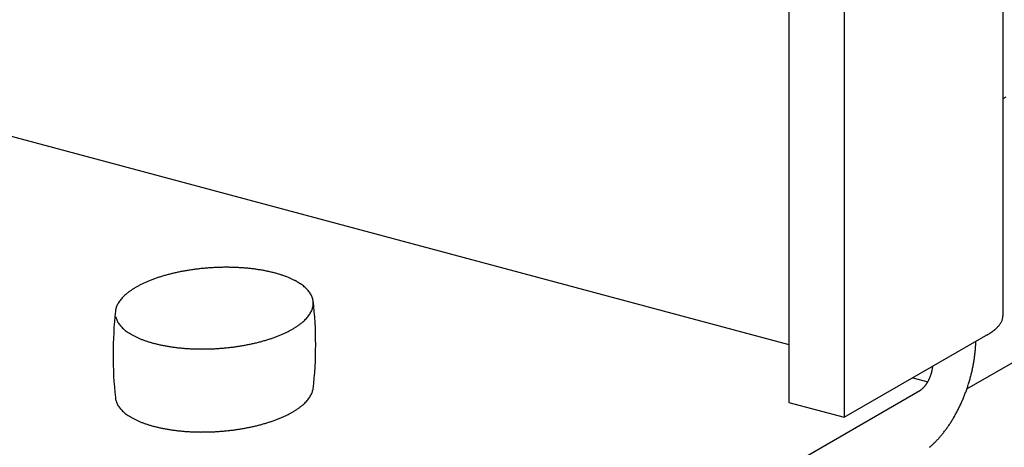
# Model space of a CAD drawing. Extents: x 0 to 420, y 0 to 297.
# Drawn here: x 373 to 377, y 148 to 150 of the extents above; entities that cross this region are included whole.
import ezdxf

# ---------------------------------------------------------------- set-up
doc = ezdxf.new("R2010")
doc.units = 0
doc.header["$MEASUREMENT"] = 0
doc.layers.add('_4-A_クリップ', color=7, linetype='CONTINUOUS')
doc.layers.add('_4-D_パネル', color=7, linetype='CONTINUOUS')

msp = doc.modelspace()

# ---------------------------------------------------------------- linework, layer by layer
at = {"layer": '_4-A_クリップ', "color": 7, "linetype": 'Continuous'}
for p, q in [((376.8914, 153.4434), (376.8914, 148.723)), ((376.118, 153.1302), (376.118, 148.4102)), ((376.318, 153.0766), (376.318, 148.3566)), ((376.9016, 149.5137), (376.8914, 149.5078)), ((373.1608, 149.4123), (376.118, 148.6199)), ((376.318, 148.3566), (376.8382, 148.657)), ((376.566, 148.4998), (376.6202, 148.4853)), ((374.767, 147.4002), (376.5909, 148.4532)), ((376.118, 148.4102), (376.318, 148.3566))]:
    msp.add_line(p, q, dxfattribs=at)
for centre, radius, start, end in [((374.0449, 148.233), 0.6616, 104.5863, 105.8186), ((374.0536, 148.1997), 0.696, 103.3954, 104.5868), ((374.0611, 148.1682), 0.7283, 102.24, 103.3959), ((374.0675, 148.1389), 0.7583, 101.1153, 102.2405), ((374.0727, 148.1122), 0.7856, 100.0167, 101.1157), ((374.0769, 148.0884), 0.8098, 98.9401, 100.0171), ((374.0802, 148.0678), 0.8306, 97.8816, 98.9404), ((374.0826, 148.0507), 0.8479, 96.8374, 97.8819), ((374.0842, 148.0373), 0.8614, 95.8042, 96.8378), ((374.0851, 148.0279), 0.8708, 94.7785, 95.8045), ((374.0856, 148.0225), 0.8762, 93.7569, 94.7788), ((374.0857, 148.0213), 0.8775, 92.7364, 93.7572), ((374.0855, 148.0242), 0.8745, 91.7135, 92.7367), ((374.0853, 148.0313), 0.8674, 90.6851, 91.7138), ((374.0852, 148.0424), 0.8563, 89.6478, 90.6854), ((374.0853, 148.0574), 0.8413, 88.5983, 89.6482), ((374.0858, 148.0762), 0.8225, 87.5328, 88.5986), ((374.0867, 148.0984), 0.8003, 86.4476, 87.5331), ((374.0883, 148.1238), 0.7748, 85.3389, 86.448), ((374.0906, 148.1522), 0.7464, 84.2021, 85.3393), ((374.0938, 148.183), 0.7154, 83.0328, 84.2026), ((374.0978, 148.216), 0.6822, 81.8259, 83.0333), ((374.1028, 148.2507), 0.6471, 80.5757, 81.8264), ((374.1088, 148.2867), 0.6106, 79.2763, 80.5763), ((374.1158, 148.3236), 0.573, 77.9207, 79.2769), ((374.1238, 148.3609), 0.5348, 76.5014, 77.9214), ((374.1328, 148.3984), 0.4963, 75.0096, 76.5023), ((374.1427, 148.4354), 0.4581, 73.4362, 75.011), ((374.1534, 148.4714), 0.4204, 71.77, 73.4374), ((374.165, 148.5065), 0.3835, 69.9987, 71.7713), ((373.9391, 148.5124), 0.3623, 116.1734, 118.0146), ((373.9551, 148.4799), 0.3985, 114.4468, 116.1748), ((373.9705, 148.446), 0.4357, 112.82, 114.448), ((373.9852, 148.411), 0.4737, 111.2813, 112.821), ((373.9992, 148.3752), 0.5121, 109.8204, 111.2822), ((374.0122, 148.3391), 0.5505, 108.4282, 109.8212), ((374.0242, 148.3031), 0.5885, 107.0965, 108.4289), ((374.0351, 148.2676), 0.6256, 105.818, 107.0971), ((374.1772, 148.54), 0.3479, 68.1084, 70.0001), ((374.1899, 148.5717), 0.3137, 66.0833, 68.11), ((374.2031, 148.6013), 0.2813, 63.9055, 66.0851), ((374.2165, 148.6287), 0.2508, 61.5547, 63.9075), ((374.23, 148.6536), 0.2225, 59.0084, 61.5569), ((374.2434, 148.6759), 0.1964, 56.2415, 59.0109), ((374.2566, 148.6956), 0.1727, 53.2269, 56.2442), ((373.8411, 148.6631), 0.1821, 129.5079, 132.4205), ((373.8568, 148.6441), 0.2068, 126.8345, 129.5105), ((373.873, 148.6225), 0.2338, 124.3712, 126.8369), ((373.8895, 148.5984), 0.263, 122.0939, 124.3734), ((373.9061, 148.5719), 0.2943, 119.981, 122.0958), ((373.9227, 148.5431), 0.3275, 118.0132, 119.9827), ((374.2694, 148.7127), 0.1514, 49.9354, 53.2296), ((374.2815, 148.7271), 0.1325, 46.3378, 49.9382), ((374.2929, 148.7391), 0.116, 42.4059, 46.3403), ((374.3034, 148.7486), 0.1018, 38.1162, 42.4078), ((374.3128, 148.756), 0.0899, 33.4534, 38.117), ((374.3209, 148.7614), 0.0801, 28.4163, 33.4526), ((374.3278, 148.7651), 0.0723, 23.0233, 28.4134), ((373.7665, 148.7261), 0.0838, 151.5071, 156.3922), ((373.7758, 148.721), 0.0945, 146.9963, 151.507), ((373.7866, 148.7141), 0.1073, 142.8543, 146.9977), ((373.7986, 148.7049), 0.1225, 139.0618, 142.8565), ((373.8119, 148.6935), 0.1399, 135.5926, 139.0643), ((373.8261, 148.6796), 0.1598, 132.4178, 135.5953), ((374.3331, 148.7674), 0.0665, 17.3179, 23.018), ((374.3369, 148.7686), 0.0625, 11.3701, 17.31), ((374.3391, 148.769), 0.0603, 5.2753, 11.3603), ((373.0595, 148.619), 1.3486, 353.1999, 6.8001), ((374.3384, 148.7691), 0.061, 353.0963, 359.1348), ((374.3396, 148.7691), 0.0598, 359.1453, 5.2645), ((375.16, 148.5831), 1.4841, 173.9163, 186.0142), ((373.7477, 148.7327), 0.064, 167.2351, 173.0872), ((373.7523, 148.7316), 0.0687, 161.6478, 167.2283), ((373.7586, 148.7296), 0.0753, 156.3941, 161.6435), ((374.2966, 148.7881), 0.1073, 322.8543, 326.9977), ((374.3074, 148.7811), 0.0945, 326.9963, 331.507), ((374.3168, 148.776), 0.0838, 331.5071, 336.3922), ((374.3246, 148.7726), 0.0753, 336.3941, 341.6435), ((374.3309, 148.7705), 0.0687, 341.6478, 347.2283), ((374.3355, 148.7695), 0.064, 347.2351, 353.0872), ((373.7463, 148.7336), 0.0625, 191.3701, 197.31), ((373.7501, 148.7348), 0.0665, 197.3179, 203.018), ((373.7555, 148.7371), 0.0723, 203.0233, 208.4134), ((373.7623, 148.7408), 0.0801, 208.4163, 213.4526), ((373.7704, 148.7462), 0.0899, 213.4534, 218.117), ((374.2102, 148.8797), 0.2338, 304.3712, 306.8369), ((374.2264, 148.8581), 0.2068, 306.8345, 309.5105), ((374.2421, 148.839), 0.1821, 309.5079, 312.4205), ((374.2572, 148.8226), 0.1598, 312.4178, 315.5953), ((374.2714, 148.8087), 0.1399, 315.5926, 319.0643), ((374.2846, 148.7972), 0.1225, 319.0618, 322.8565), ((376.8186, 148.7367), 0.076, 322.8543, 326.9977), ((376.8263, 148.7318), 0.0669, 326.9963, 331.507), ((376.8329, 148.7282), 0.0593, 331.5071, 336.3922), ((376.8384, 148.7257), 0.0533, 336.3941, 341.6435), ((376.8429, 148.7243), 0.0486, 341.6478, 347.2283), ((376.8461, 148.7235), 0.0453, 347.2351, 353.0872), ((376.8482, 148.7233), 0.0432, 353.0963, 359.1348), ((376.849, 148.7232), 0.0423, 359.1453, 0.2553), ((373.7798, 148.7535), 0.1018, 218.1162, 222.4078), ((373.7903, 148.7631), 0.116, 222.4059, 226.3403), ((373.8017, 148.775), 0.1325, 226.3378, 229.9382), ((373.8139, 148.7895), 0.1514, 229.9354, 233.2296), ((373.8266, 148.8065), 0.1727, 233.2269, 236.2442), ((373.8398, 148.8262), 0.1964, 236.2415, 239.0109), ((373.8532, 148.8486), 0.2225, 239.0084, 241.5569), ((374.1127, 149.0561), 0.4357, 292.82, 294.448), ((374.1282, 149.0222), 0.3985, 294.4468, 296.1748), ((374.1441, 148.9898), 0.3623, 296.1734, 298.0146), ((374.1605, 148.959), 0.3275, 298.0132, 299.9827), ((374.1771, 148.9303), 0.2943, 299.981, 302.0958), ((374.1937, 148.9038), 0.263, 302.0939, 304.3734), ((376.7223, 148.8577), 0.2318, 298.0132, 299.9827), ((376.734, 148.8373), 0.2083, 299.981, 302.0958), ((376.7458, 148.8186), 0.1861, 302.0939, 304.3734), ((376.7575, 148.8015), 0.1655, 304.3712, 306.8369), ((376.7689, 148.7862), 0.1463, 306.8345, 309.5105), ((376.7801, 148.7727), 0.1289, 309.5079, 312.4205), ((376.7907, 148.7611), 0.1131, 312.4178, 315.5953), ((376.8008, 148.7513), 0.099, 315.5926, 319.0643), ((376.8101, 148.7432), 0.0867, 319.0618, 322.8565), ((373.8667, 148.8735), 0.2508, 241.5547, 243.9075), ((373.8802, 148.9009), 0.2813, 243.9055, 246.0851), ((373.8933, 148.9305), 0.3137, 246.0833, 248.11), ((373.9061, 148.9622), 0.3479, 248.1084, 250.0001), ((373.9183, 148.9957), 0.3835, 249.9987, 251.7713), ((373.9298, 149.0307), 0.4204, 251.77, 253.4374), ((373.9405, 149.0668), 0.4581, 253.4362, 255.011), ((373.9505, 149.1038), 0.4963, 255.0096, 256.5023), ((373.9595, 149.1412), 0.5348, 256.5014, 257.9214), ((374.0157, 149.3632), 0.7583, 281.1153, 282.2405), ((374.0221, 149.3339), 0.7283, 282.24, 283.3959), ((374.0296, 149.3024), 0.696, 283.3954, 284.5868), ((374.0383, 149.2692), 0.6616, 284.5863, 285.8186), ((374.0481, 149.2346), 0.6256, 285.818, 287.0971), ((374.059, 149.1991), 0.5885, 287.0965, 288.4289), ((374.071, 149.163), 0.5505, 288.4282, 289.8212), ((374.0841, 149.1269), 0.5121, 289.8204, 291.2822), ((374.098, 149.0912), 0.4737, 291.2813, 292.821), ((376.3163, 148.6409), 0.4773, 356.7232, 358.3328), ((376.3382, 148.6403), 0.4553, 358.3322, 358.852), ((373.9674, 149.1786), 0.573, 257.9207, 259.2769), ((373.9744, 149.2155), 0.6106, 259.2763, 260.5763), ((373.9804, 149.2515), 0.6471, 260.5757, 261.8264), ((373.9854, 149.2862), 0.6822, 261.8259, 263.0333), ((373.9895, 149.3192), 0.7154, 263.0328, 264.2026), ((373.9926, 149.35), 0.7464, 264.2021, 265.3393), ((373.9949, 149.3783), 0.7748, 265.3389, 266.448), ((373.9965, 149.4038), 0.8003, 266.4476, 267.5331), ((373.9975, 149.426), 0.8225, 267.5328, 268.5986), ((373.9979, 149.4447), 0.8413, 268.5983, 269.6482), ((373.998, 149.4598), 0.8563, 269.6478, 270.6854), ((373.9979, 149.4709), 0.8674, 270.6851, 271.7138), ((373.9977, 149.478), 0.8745, 271.7135, 272.7367), ((373.9975, 149.4809), 0.8775, 272.7364, 273.7572), ((373.9976, 149.4797), 0.8762, 273.7569, 274.7788), ((373.9981, 149.4743), 0.8708, 274.7785, 275.8045), ((373.999, 149.4649), 0.8614, 275.8042, 276.8378), ((374.0007, 149.4515), 0.8479, 276.8374, 277.8819), ((374.003, 149.4344), 0.8306, 277.8816, 278.9404), ((374.0063, 149.4138), 0.8098, 278.9401, 280.0171), ((374.0105, 149.39), 0.7856, 280.0167, 281.1157), ((376.2572, 148.6458), 0.5365, 352.1479, 353.6367), ((376.2756, 148.6438), 0.5181, 353.6363, 355.1602), ((376.2953, 148.6421), 0.4983, 355.1597, 356.7237), ((376.2257, 148.6505), 0.5684, 349.2578, 350.6904), ((376.2406, 148.6481), 0.5533, 350.6899, 352.1484), ((376.4958, 148.5552), 0.1428, 342.342, 343.7058), ((376.4967, 148.5549), 0.1418, 343.7054, 345.0753), ((376.4981, 148.5545), 0.1403, 345.075, 346.4547), ((376.5001, 148.554), 0.1383, 346.4543, 347.8477), ((376.5027, 148.5535), 0.1357, 347.8473, 349.2582), ((376.5057, 148.5529), 0.1326, 349.2578, 350.6904), ((376.5091, 148.5523), 0.1291, 350.6899, 352.1484), ((376.513, 148.5518), 0.1252, 352.1479, 353.6367), ((376.5173, 148.5513), 0.1209, 353.6363, 355.1602), ((376.5219, 148.5509), 0.1163, 355.1597, 355.2231), ((376.1935, 148.6573), 0.6014, 345.075, 346.4547), ((376.202, 148.6553), 0.5926, 346.4543, 347.8477), ((376.2128, 148.653), 0.5815, 347.8473, 349.2582), ((376.5218, 148.5409), 0.113, 325.0793, 326.673), ((376.5178, 148.5436), 0.1178, 326.6724, 328.2224), ((376.514, 148.546), 0.1224, 328.2219, 329.7335), ((376.5104, 148.5481), 0.1266, 329.733, 331.2111), ((376.507, 148.5499), 0.1303, 331.2107, 332.6599), ((376.504, 148.5514), 0.1337, 332.6595, 334.0843), ((376.5014, 148.5527), 0.1366, 334.0839, 335.4885), ((376.4993, 148.5537), 0.139, 335.4881, 336.8764), ((376.4975, 148.5545), 0.1409, 336.8761, 338.2521), ((376.4963, 148.5549), 0.1422, 338.2517, 339.6191), ((376.4956, 148.5552), 0.143, 339.6188, 340.9813), ((376.4954, 148.5553), 0.1432, 340.981, 342.3423), ((376.1833, 148.6602), 0.6119, 342.342, 343.7058), ((376.1872, 148.659), 0.6079, 343.7054, 345.0753), ((374.3246, 148.4726), 0.0753, 336.3941, 341.6435), ((374.3309, 148.4705), 0.0687, 341.6478, 347.2283), ((374.3355, 148.4695), 0.064, 347.2351, 350.903), ((376.5652, 148.4976), 0.0513, 300.0189, 302.7184), ((376.5673, 148.494), 0.0471, 300, 300.0199), ((376.5628, 148.5013), 0.0557, 302.7174, 305.2724), ((376.5601, 148.5051), 0.0604, 305.2714, 307.6928), ((376.5571, 148.509), 0.0653, 307.6918, 309.9904), ((376.5539, 148.5129), 0.0704, 309.9895, 312.1755), ((376.5503, 148.5168), 0.0756, 312.1746, 314.258), ((376.5466, 148.5207), 0.081, 314.2572, 316.2473), ((376.5426, 148.5244), 0.0865, 316.2465, 318.152), ((376.5386, 148.5281), 0.0919, 318.1513, 319.9803), ((376.5344, 148.5316), 0.0974, 319.9797, 321.7398), ((376.5302, 148.5349), 0.1028, 321.7392, 323.4375), ((376.526, 148.538), 0.108, 323.4369, 325.0799), ((376.1855, 148.6592), 0.6095, 338.2517, 339.6191), ((376.1825, 148.6604), 0.6128, 339.6188, 340.9813), ((376.1817, 148.6606), 0.6136, 340.981, 342.3423), ((373.7441, 148.4331), 0.0603, 185.2753, 191.3603), ((373.7463, 148.4336), 0.0625, 191.3701, 197.31), ((373.7501, 148.4348), 0.0665, 197.3179, 203.018), ((373.7555, 148.4371), 0.0723, 203.0233, 208.4134), ((374.2572, 148.5226), 0.1598, 312.4178, 315.5953), ((374.2714, 148.5087), 0.1399, 315.5926, 319.0643), ((374.2846, 148.4972), 0.1225, 319.0618, 322.8565), ((374.2966, 148.4881), 0.1073, 322.8543, 326.9977), ((374.3074, 148.4811), 0.0945, 326.9963, 331.507), ((374.3168, 148.476), 0.0838, 331.5071, 336.3922), ((376.1982, 148.654), 0.5958, 335.4881, 336.8764), ((376.1908, 148.6571), 0.6038, 336.8761, 338.2521), ((373.7623, 148.4408), 0.0801, 208.4163, 213.4526), ((373.7704, 148.4462), 0.0899, 213.4534, 218.117), ((373.7798, 148.4535), 0.1018, 218.1162, 222.4078), ((373.7903, 148.4631), 0.116, 222.4059, 226.3403), ((373.8017, 148.475), 0.1325, 226.3378, 229.9382), ((373.8139, 148.4895), 0.1514, 229.9354, 233.2296), ((374.1605, 148.659), 0.3275, 298.0132, 299.9827), ((374.1771, 148.6303), 0.2943, 299.981, 302.0958), ((374.1937, 148.6038), 0.263, 302.0939, 304.3734), ((374.2102, 148.5797), 0.2338, 304.3712, 306.8369), ((374.2264, 148.5581), 0.2068, 306.8345, 309.5105), ((374.2421, 148.539), 0.1821, 309.5079, 312.4205), ((376.2316, 148.6376), 0.5586, 331.2107, 332.6599), ((376.2187, 148.6443), 0.5731, 332.6595, 334.0843), ((376.2076, 148.6497), 0.5855, 334.0839, 335.4885), ((373.8266, 148.5065), 0.1727, 233.2269, 236.2442), ((373.8398, 148.5262), 0.1964, 236.2415, 239.0109), ((373.8532, 148.5486), 0.2225, 239.0084, 241.5569), ((373.8667, 148.5735), 0.2508, 241.5547, 243.9075), ((373.8802, 148.6009), 0.2813, 243.9055, 246.0851), ((373.8933, 148.6305), 0.3137, 246.0833, 248.11), ((373.9061, 148.6622), 0.3479, 248.1084, 250.0001), ((374.0481, 148.9346), 0.6256, 285.818, 287.0971), ((374.059, 148.8991), 0.5885, 287.0965, 288.4289), ((374.071, 148.863), 0.5505, 288.4282, 289.8212), ((374.0841, 148.8269), 0.5121, 289.8204, 291.2822), ((374.098, 148.7912), 0.4737, 291.2813, 292.821), ((374.1127, 148.7561), 0.4357, 292.82, 294.448), ((374.1282, 148.7222), 0.3985, 294.4468, 296.1748), ((374.1441, 148.6898), 0.3623, 296.1734, 298.0146), ((376.2778, 148.6105), 0.5051, 326.6724, 328.2224), ((376.2613, 148.6208), 0.5244, 328.2219, 329.7335), ((376.2458, 148.6298), 0.5424, 329.733, 331.2111), ((373.9183, 148.6957), 0.3835, 249.9987, 251.7713), ((373.9298, 148.7307), 0.4204, 251.77, 253.4374), ((373.9405, 148.7668), 0.4581, 253.4362, 255.011), ((373.9505, 148.8038), 0.4963, 255.0096, 256.5023), ((373.9595, 148.8412), 0.5348, 256.5014, 257.9214), ((373.9674, 148.8786), 0.573, 257.9207, 259.2769), ((373.9744, 148.9155), 0.6106, 259.2763, 260.5763), ((373.9804, 148.9515), 0.6471, 260.5757, 261.8264), ((373.9854, 148.9862), 0.6822, 261.8259, 263.0333), ((373.9895, 149.0192), 0.7154, 263.0328, 264.2026), ((373.9926, 149.05), 0.7464, 264.2021, 265.3393), ((373.9949, 149.0783), 0.7748, 265.3389, 266.448), ((373.9965, 149.1038), 0.8003, 266.4476, 267.5331), ((373.9975, 149.126), 0.8225, 267.5328, 268.5986), ((373.9979, 149.1447), 0.8413, 268.5983, 269.6482), ((373.998, 149.1598), 0.8563, 269.6478, 270.6854), ((373.9979, 149.1709), 0.8674, 270.6851, 271.7138), ((373.9977, 149.178), 0.8745, 271.7135, 272.7367), ((373.9975, 149.1809), 0.8775, 272.7364, 273.7572), ((373.9976, 149.1797), 0.8762, 273.7569, 274.7788), ((373.9981, 149.1743), 0.8708, 274.7785, 275.8045), ((373.999, 149.1649), 0.8614, 275.8042, 276.8378), ((374.0007, 149.1515), 0.8479, 276.8374, 277.8819), ((374.003, 149.1344), 0.8306, 277.8816, 278.9404), ((374.0063, 149.1138), 0.8098, 278.9401, 280.0171), ((374.0105, 149.09), 0.7856, 280.0167, 281.1157), ((374.0157, 149.0632), 0.7583, 281.1153, 282.2405), ((374.0221, 149.0339), 0.7283, 282.24, 283.3959), ((374.0296, 149.0024), 0.696, 283.3954, 284.5868), ((374.0383, 148.9692), 0.6616, 284.5863, 285.8186), ((376.3307, 148.5734), 0.4404, 321.7392, 323.4375), ((376.3127, 148.5868), 0.4628, 323.4369, 325.0799), ((376.295, 148.5992), 0.4844, 325.0793, 326.673), ((376.4011, 148.5123), 0.3472, 314.2572, 316.2473), ((376.3842, 148.5285), 0.3705, 316.2465, 318.152), ((376.3667, 148.5442), 0.394, 318.1513, 319.9803), ((376.3488, 148.5592), 0.4173, 319.9797, 321.7398), ((376.4323, 148.4791), 0.3015, 309.9895, 312.1755), ((376.4171, 148.4958), 0.3241, 312.1746, 314.258)]:
    msp.add_arc(centre, radius, start, end, dxfattribs=at)
at = {"layer": '_4-D_パネル', "color": 4, "linetype": 'Continuous'}
msp.add_line((376.7612, 148.459), (380.232, 150.4628), dxfattribs=at)

doc.saveas('drawing.dxf')
